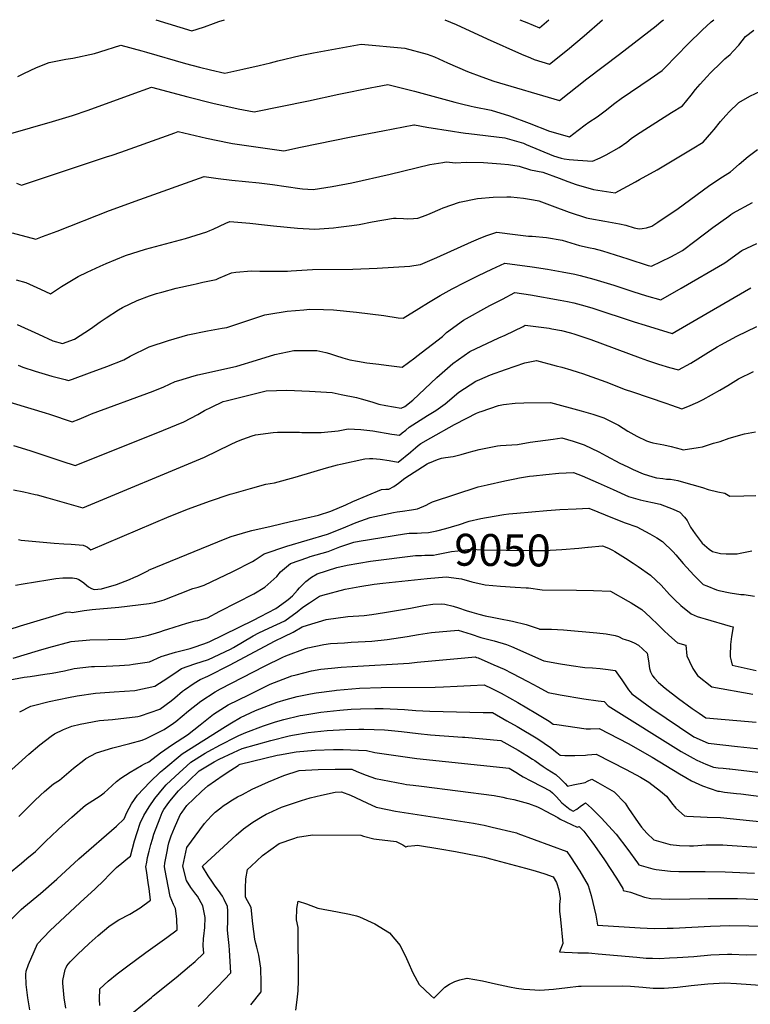
# Model space of a CAD drawing. Units: inches. Extents: x 2571751 to 2577643, y 1507516 to 1513596.
# Drawn here: x 2575630 to 2576290, y 1509111 to 1510000 of the extents above; entities that cross this region are included whole.
import ezdxf
from ezdxf.enums import TextEntityAlignment as Align

# ---------------------------------------------------------------- set-up
doc = ezdxf.new("R2010")
doc.units = ezdxf.units.IN
doc.header["$MEASUREMENT"] = 0
doc.layers.add('tile_2645_33_contour_10ft', color=243, linetype='Continuous')
doc.styles.add('Arial', font='arial.ttf')

msp = doc.modelspace()

# ---------------------------------------------------------------- linework, layer by layer
at = {"layer": 'tile_2645_33_contour_10ft'}
for points, elevation in [([(2575620.15, 1509896.68), (2575659.88, 1509908), (2575677.8, 1509913.51), (2575691.95, 1509918.32), (2575730.79, 1509932.38), (2575749.26, 1509938.97), (2575781.99, 1509930.23), (2575804.63, 1509924.66), (2575827.67, 1509919.56), (2575842.16, 1509916.72), (2575891.19, 1509926.86), (2575918.56, 1509932.65), (2575948.22, 1509938.66), (2575951.68, 1509939.34), (2575962.73, 1509941.45), (2575986.87, 1509935.58), (2576023.23, 1509925.43), (2576029.34, 1509923.95), (2576037.99, 1509921.87), (2576040.75, 1509921.21), (2576056, 1509918.22), (2576072.76, 1509913.31), (2576090.4, 1509906.66), (2576108.67, 1509899.47), (2576126.86, 1509894.14), (2576134.78, 1509900.36), (2576140.88, 1509905.11), (2576144.44, 1509907.32), (2576151.73, 1509912.37), (2576159.05, 1509917.63), (2576167.83, 1509924.68), (2576173.67, 1509928.84), (2576199.65, 1509946.73), (2576210.41, 1509954.2), (2576212.82, 1509956.63), (2576234.11, 1509978.2), (2576246.8, 1509990.59), (2576254.88, 1509997.96), (2576257.26, 1510000)], 8920), ([(2575628.41, 1509948.75), (2575633.92, 1509951.39), (2575645.3, 1509956.75), (2575656.91, 1509961.45), (2575671.78, 1509964.38), (2575678.22, 1509965.33), (2575697.75, 1509969.51), (2575702.53, 1509971.07), (2575721.54, 1509976.92), (2575740.53, 1509971.8), (2575744.89, 1509970.62), (2575780, 1509960.29), (2575792.49, 1509957.11), (2575802.62, 1509954.7), (2575815.61, 1509951.77), (2575831.86, 1509955.32), (2575846.53, 1509958.61), (2575856.65, 1509960.9), (2575863.43, 1509962.86), (2575883.44, 1509967.7), (2575895.74, 1509970.04), (2575938.62, 1509977.98), (2575978.13, 1509974.26), (2575998.38, 1509968.96), (2576004.97, 1509966.37), (2576016.52, 1509961.18), (2576034.83, 1509953.11), (2576047.68, 1509948.26), (2576058.37, 1509944.4), (2576117.82, 1509926.99), (2576142.43, 1509946.69), (2576172.11, 1509968.82), (2576205.03, 1509994.47), (2576209.73, 1509998.32), (2576211.66, 1510000)], 8910), ([(2575753.26, 1510000), (2575785.85, 1509989.91), (2575790.49, 1509991.3), (2575797.14, 1509993.4), (2575805.21, 1509996.6), (2575810.03, 1509998.3), (2575815.22, 1510000)], 8900), ([(2576014.33, 1510000), (2576024.62, 1509995.58), (2576052.62, 1509982.6), (2576083.37, 1509968.79), (2576091.52, 1509965.53), (2576095, 1509964.18), (2576108.78, 1509959.85), (2576125.08, 1509972.84), (2576140.09, 1509985.48), (2576156.72, 1510000)], 8900), ([(2576082.02, 1510000), (2576085.99, 1509998.26), (2576088.22, 1509997.33), (2576099.73, 1509992.7), (2576108.25, 1510000)], 8890), ([(2575627.4, 1509852.46), (2575631.99, 1509850.52), (2575708.71, 1509876.06), (2575713.72, 1509877.73), (2575721.44, 1509880.33), (2575762.97, 1509895.19), (2575770.35, 1509897.82), (2575773.46, 1509898.94), (2575799.02, 1509892.94), (2575819.32, 1509888.78), (2575822.43, 1509888.16), (2575868.71, 1509881.67), (2575883.9, 1509884.74), (2575929.65, 1509894.27), (2575958.24, 1509899.71), (2575986.27, 1509904.91), (2575986.94, 1509904.94), (2575997.85, 1509902.92), (2576021.23, 1509899.18), (2576028.8, 1509898.03), (2576032.95, 1509897.4), (2576035.93, 1509897.21), (2576068.55, 1509893.18), (2576081.02, 1509889.63), (2576085.24, 1509888.4), (2576087.8, 1509887.4), (2576112.25, 1509877.04), (2576119.18, 1509875.05), (2576122.04, 1509874.32), (2576126.47, 1509873.69), (2576134.34, 1509873.14), (2576147.69, 1509872.36), (2576154.57, 1509875.27), (2576160.06, 1509877.81), (2576171.77, 1509884.68), (2576178.61, 1509889.5), (2576182.61, 1509892.58), (2576187.48, 1509895.94), (2576212.24, 1509911.96), (2576219.14, 1509916.13), (2576228.95, 1509922.24), (2576236.68, 1509931.9), (2576240.6, 1509937.1), (2576245.01, 1509941.92), (2576250.89, 1509948.31), (2576254.23, 1509951.89), (2576263.74, 1509961.21), (2576267.28, 1509964.59), (2576271.94, 1509968.71), (2576274.82, 1509971.72), (2576279.74, 1509977.12), (2576285.69, 1509984.83), (2576293.22, 1509990.57)], 8930), ([(2575623.37, 1509807.49), (2575644.83, 1509801.81), (2575650.94, 1509804.07), (2575663.95, 1509809.06), (2575711.22, 1509827.71), (2575738.63, 1509837.59), (2575796.71, 1509858.34), (2575803.11, 1509857.33), (2575809.37, 1509856.47), (2575821.76, 1509855.08), (2575846.49, 1509852.77), (2575858.43, 1509851.27), (2575883.38, 1509847.65), (2575885.79, 1509847.35), (2575895.26, 1509846.62), (2575912.45, 1509849.32), (2575930.23, 1509852.74), (2575964.79, 1509860.56), (2576000.81, 1509869.29), (2576012.39, 1509871.1), (2576015.54, 1509871.51), (2576024.27, 1509870.87), (2576033.64, 1509871.26), (2576049.09, 1509870.94), (2576064.88, 1509869.95), (2576071.78, 1509869.1), (2576081.35, 1509867.61), (2576091.66, 1509864.48), (2576102.76, 1509862.26), (2576117.59, 1509856.94), (2576125.34, 1509853.9), (2576132.9, 1509851.25), (2576148.48, 1509846.58), (2576167.99, 1509843.56), (2576186.39, 1509853.62), (2576190.2, 1509855.71), (2576205.91, 1509864.43), (2576237.68, 1509883.24), (2576247.48, 1509889.34), (2576255.53, 1509898.45), (2576257.65, 1509900.87), (2576263.27, 1509908.11), (2576268.05, 1509913.48), (2576271.36, 1509917.13), (2576279.33, 1509924.72), (2576279.89, 1509925.23), (2576289.71, 1509930.89), (2576299.88, 1509935.75)], 8940), ([(2575627.13, 1509765.11), (2575635.63, 1509762.54), (2575648.9, 1509756.71), (2575657.94, 1509752.44), (2575667.95, 1509758.96), (2575682.98, 1509768.11), (2575691.18, 1509772.04), (2575702.87, 1509777.44), (2575708.41, 1509779.88), (2575725.85, 1509786.94), (2575743.77, 1509792.62), (2575761.88, 1509797.57), (2575780, 1509802.47), (2575784.82, 1509803.82), (2575799.21, 1509808.49), (2575802.1, 1509809.52), (2575805.09, 1509810.85), (2575816.48, 1509816.24), (2575819.96, 1509817.75), (2575838, 1509816.14), (2575851.4, 1509814.81), (2575859.34, 1509813.68), (2575881.25, 1509811.58), (2575896.93, 1509810.86), (2575913.62, 1509812.06), (2575918.07, 1509812.54), (2575930.36, 1509814.19), (2575936.8, 1509815.13), (2575948.63, 1509817.39), (2575967.73, 1509820.64), (2575970.25, 1509820.62), (2575976.91, 1509820.55), (2575980.17, 1509820.26), (2575986.07, 1509820.36), (2575989.72, 1509820.68), (2575997.27, 1509823.47), (2576001.01, 1509825.04), (2576009.93, 1509828.89), (2576012.67, 1509830.04), (2576027.52, 1509835.09), (2576043.85, 1509838.4), (2576057.8, 1509839.6), (2576070.35, 1509840.07), (2576073.85, 1509839.93), (2576085.21, 1509838.89), (2576094.42, 1509837.34), (2576099.14, 1509836.43), (2576111.31, 1509831.98), (2576126.59, 1509826.14), (2576142.06, 1509821.07), (2576145.08, 1509820.51), (2576158.66, 1509818.1), (2576171.93, 1509815.54), (2576177.74, 1509814.32), (2576185.32, 1509811.97), (2576189.71, 1509811.03), (2576192.57, 1509811.41), (2576196.44, 1509812.09), (2576201.25, 1509813.65), (2576206.79, 1509817.22), (2576225.03, 1509829.52), (2576252.48, 1509849.53), (2576262.69, 1509856.59), (2576272.29, 1509862.62), (2576280.22, 1509869.54), (2576288.27, 1509876.45), (2576296.57, 1509882.75)], 8950), ([(2575628.02, 1509724.79), (2575647.34, 1509715.87), (2575660.1, 1509710.03), (2575668.92, 1509707.46), (2575679.63, 1509711.43), (2575694.21, 1509720.93), (2575702.97, 1509727.2), (2575708.21, 1509730.68), (2575719.32, 1509737.98), (2575723.2, 1509740.01), (2575736.25, 1509746.52), (2575747.53, 1509750.56), (2575753.71, 1509752.65), (2575758.7, 1509753.98), (2575771.61, 1509757.42), (2575786.82, 1509760.9), (2575789.67, 1509761.54), (2575795.61, 1509762.83), (2575807.75, 1509765.5), (2575810.23, 1509766.61), (2575821.53, 1509771.51), (2575825.43, 1509771.91), (2575839.47, 1509773.06), (2575847.03, 1509772.74), (2575872.22, 1509772.93), (2575875.34, 1509773.18), (2575894.66, 1509774.24), (2575931.01, 1509774.71), (2575953.1, 1509775.71), (2575982.74, 1509777.42), (2575986.11, 1509777.92), (2575992.37, 1509778.92), (2576007.08, 1509785.29), (2576038.2, 1509799.45), (2576046.68, 1509802.98), (2576052.27, 1509805.11), (2576061.21, 1509808.05), (2576077.71, 1509805.97), (2576089.8, 1509804.4), (2576093.16, 1509804.37), (2576106.18, 1509803.44), (2576120.21, 1509800.8), (2576135.75, 1509795.96), (2576145.67, 1509793.95), (2576148.94, 1509793.3), (2576156.58, 1509791.16), (2576179.51, 1509784.03), (2576198, 1509777.96), (2576200.82, 1509777.54), (2576218.29, 1509785.84), (2576222.18, 1509787.81), (2576229.06, 1509791.61), (2576240.08, 1509799.86), (2576256.3, 1509812.22), (2576270.72, 1509822.66), (2576272.67, 1509824.07), (2576274.48, 1509825.12), (2576292.01, 1509834.87)], 8960), ([(2575628.86, 1509687.85), (2575632.98, 1509686.11), (2575644.28, 1509682.55), (2575659.3, 1509678.13), (2575671.15, 1509674.94), (2575674.24, 1509674.18), (2575677.94, 1509675.48), (2575693.15, 1509680.99), (2575709.03, 1509686.87), (2575724.29, 1509692.7), (2575730.1, 1509696.08), (2575747.08, 1509704.4), (2575764.51, 1509710.38), (2575782.16, 1509715.46), (2575799.78, 1509719), (2575813.17, 1509721.29), (2575817.47, 1509722.15), (2575821.98, 1509723.61), (2575834.6, 1509727.84), (2575838.08, 1509729.08), (2575851.76, 1509733.33), (2575855.18, 1509734.18), (2575871.83, 1509736.76), (2575886.76, 1509738.04), (2575892.44, 1509738.44), (2575904.58, 1509738.18), (2575913.56, 1509737.95), (2575934.57, 1509735.86), (2575959.23, 1509732.89), (2575972.09, 1509730.87), (2575976.75, 1509730.52), (2575990.65, 1509739.09), (2575999.62, 1509744.73), (2576010.13, 1509750.89), (2576020.76, 1509756.79), (2576032.57, 1509763.04), (2576044.51, 1509769.03), (2576056.58, 1509774.75), (2576068.46, 1509780.16), (2576093.05, 1509776.78), (2576106.92, 1509774.77), (2576120.3, 1509772.39), (2576131.64, 1509770.16), (2576136.49, 1509768.92), (2576148.87, 1509765.69), (2576151.94, 1509764.78), (2576166.88, 1509760.27), (2576184.15, 1509754.62), (2576196.55, 1509750.75), (2576209.27, 1509746.9), (2576227.59, 1509757.51), (2576267.17, 1509780.55), (2576282.65, 1509791.56), (2576296.14, 1509797.79)], 8970), ([(2575579.06, 1509667.31), (2575653.19, 1509644.99), (2575657.19, 1509643.64), (2575677.69, 1509636.71), (2575683.79, 1509639.26), (2575692.26, 1509642.87), (2575695.02, 1509644.02), (2575750.76, 1509664.6), (2575760.3, 1509668.36), (2575770.77, 1509673.2), (2575773.87, 1509674.18), (2575787.77, 1509678.35), (2575791.14, 1509679.2), (2575808.75, 1509683.09), (2575826.34, 1509687.07), (2575844.25, 1509692.5), (2575860.71, 1509697.7), (2575877.89, 1509701.28), (2575898.59, 1509701.12), (2575906.79, 1509699.4), (2575910.2, 1509698.45), (2575915.34, 1509696.72), (2575921.97, 1509694.6), (2575928.31, 1509692.91), (2575935.42, 1509691.51), (2575943.92, 1509690.21), (2575954.53, 1509688.77), (2575961.24, 1509687.95), (2575975.77, 1509686.3), (2575987, 1509694.62), (2575988.98, 1509696.1), (2576012, 1509713.94), (2576015.83, 1509717.41), (2576031.18, 1509728.66), (2576055.03, 1509741.75), (2576066.22, 1509747.67), (2576077.58, 1509753.47), (2576091.53, 1509751.39), (2576118.45, 1509746.77), (2576125.16, 1509745.46), (2576130.84, 1509744.21), (2576140.81, 1509741.52), (2576148.07, 1509739.37), (2576185.31, 1509727.07), (2576195.15, 1509723.97), (2576219.52, 1509716.49), (2576223.26, 1509718.69), (2576290.54, 1509757.83)], 8980), ([(2575624.69, 1509615.56), (2575639.34, 1509611), (2575668.19, 1509601.24), (2575680.34, 1509597.43), (2575744.39, 1509623.06), (2575760.15, 1509629.38), (2575778.58, 1509636.91), (2575791.04, 1509643.36), (2575797.15, 1509646.91), (2575803.33, 1509650.11), (2575814.04, 1509655.04), (2575816.85, 1509655.81), (2575852.74, 1509664.67), (2575871.47, 1509665.49), (2575891.94, 1509664.45), (2575912.51, 1509663.16), (2575920.66, 1509661.55), (2575934.47, 1509658.67), (2575938.58, 1509657.72), (2575948.32, 1509654.91), (2575954.5, 1509652.87), (2575960.98, 1509651.45), (2575974.67, 1509649.01), (2575978.1, 1509650.63), (2575985.22, 1509656.34), (2576007.15, 1509676.84), (2576021.5, 1509689.6), (2576036.93, 1509700.44), (2576063.16, 1509712.59), (2576068.72, 1509714.95), (2576084.87, 1509723.02), (2576086.9, 1509724.15), (2576108.5, 1509721.28), (2576110.8, 1509720.91), (2576119.48, 1509719.26), (2576127.68, 1509717.21), (2576131.75, 1509715.95), (2576146.15, 1509711.02), (2576190.65, 1509694.49), (2576197.26, 1509692.13), (2576207.19, 1509688.95), (2576217.23, 1509685.92), (2576225.2, 1509683.68), (2576236.43, 1509689.9), (2576242.8, 1509693.66), (2576249.9, 1509698.11), (2576260.26, 1509704.43), (2576263.56, 1509706.26), (2576278.09, 1509714.1), (2576296.12, 1509722.77)], 8990), ([(2575624.58, 1509575.47), (2575633.89, 1509573.58), (2575644.12, 1509571.31), (2575645.91, 1509570.85), (2575655.71, 1509568.24), (2575676.72, 1509562.1), (2575687.17, 1509559.27), (2575797.21, 1509604.85), (2575820.76, 1509616.29), (2575826.5, 1509618.99), (2575831.8, 1509621.28), (2575840.24, 1509624.31), (2575843.07, 1509625.19), (2575859.04, 1509627.17), (2575863.07, 1509627.56), (2575882.81, 1509627.33), (2575885.16, 1509627.3), (2575902.5, 1509627.04), (2575917.89, 1509628.76), (2575927.07, 1509630.58), (2575938.29, 1509629.94), (2575949.14, 1509628.58), (2575966.38, 1509625.72), (2575973.32, 1509624.7), (2575975.78, 1509626.76), (2575978.89, 1509629.32), (2575982.01, 1509631.87), (2575985.26, 1509634.09), (2575998.72, 1509642.68), (2576006.04, 1509647.18), (2576014.42, 1509653.07), (2576026.83, 1509663.47), (2576042.39, 1509673.69), (2576045.75, 1509675.15), (2576055.59, 1509679.33), (2576068.95, 1509684.19), (2576086.44, 1509690.13), (2576096.91, 1509692.1), (2576114.77, 1509687.5), (2576119.93, 1509686.15), (2576128.11, 1509683.78), (2576134.78, 1509681.76), (2576138.65, 1509680.51), (2576159.81, 1509672.91), (2576177.12, 1509666.16), (2576183.87, 1509663.82), (2576213.79, 1509653.61), (2576219.01, 1509651.84), (2576228.44, 1509648.7), (2576233.61, 1509650.63), (2576242.86, 1509654.68), (2576247.63, 1509656.88), (2576262.8, 1509665.3), (2576269.75, 1509669.66), (2576279.62, 1509675.69), (2576292.93, 1509682.25)], 9000), ([(2575629.17, 1509530.41), (2575631.66, 1509530.01), (2575661.32, 1509527.22), (2575669.93, 1509526.74), (2575676.74, 1509526.47), (2575684.02, 1509525.78), (2575687.53, 1509525.42), (2575689.74, 1509524.62), (2575691.46, 1509523.48), (2575694.54, 1509521.25), (2575765.36, 1509551.3), (2575782.73, 1509558.12), (2575801.7, 1509565.15), (2575820.34, 1509571.38), (2575824.07, 1509572.5), (2575838.57, 1509576.61), (2575852.53, 1509580.55), (2575860.5, 1509581.78), (2575878.9, 1509586.74), (2575896.21, 1509592.05), (2575907.4, 1509595.21), (2575917.4, 1509597.91), (2575919.88, 1509598.57), (2575941.97, 1509603.43), (2575946.16, 1509603.69), (2575949.16, 1509603.55), (2575955.76, 1509603.08), (2575963.87, 1509601.79), (2575971.97, 1509600.4), (2575983.13, 1509609.36), (2575983.38, 1509609.57), (2575987.87, 1509613.45), (2575990.15, 1509615.48), (2575992.52, 1509617.32), (2576001.5, 1509622.44), (2576023.06, 1509634.49), (2576034.15, 1509640.2), (2576042.74, 1509644.59), (2576045.75, 1509645.77), (2576047.18, 1509646.29), (2576062.58, 1509651.61), (2576067.33, 1509652.57), (2576077.89, 1509653.59), (2576085.51, 1509653.87), (2576109.59, 1509654.37), (2576137.49, 1509646.73), (2576147.83, 1509643.75), (2576157.89, 1509640.37), (2576171.02, 1509633.86), (2576179.69, 1509628.47), (2576187.6, 1509623.72), (2576196.41, 1509619.72), (2576199.04, 1509618.63), (2576202.05, 1509617.82), (2576208.86, 1509616.61), (2576211.94, 1509616.05), (2576218.68, 1509614.59), (2576227.79, 1509612.13), (2576229.38, 1509611.67), (2576243.09, 1509613.68), (2576246.97, 1509614.36), (2576256.97, 1509617.4), (2576262.86, 1509619.2), (2576271.11, 1509622.21), (2576285.04, 1509626.11), (2576294.77, 1509627.72)], 9010), ([(2575626.36, 1509489.2), (2575633.49, 1509490.52), (2575655.68, 1509494.1), (2575662.74, 1509495.23), (2575669.08, 1509495.93), (2575677.78, 1509495.89), (2575681.38, 1509495.43), (2575683.6, 1509494.38), (2575686.06, 1509492.97), (2575688.13, 1509491.31), (2575690.47, 1509489.2), (2575692.27, 1509487.83), (2575695.08, 1509486.37), (2575697.49, 1509485.49), (2575704.07, 1509486.11), (2575717.64, 1509489.9), (2575729.45, 1509494.54), (2575733.34, 1509496.18), (2575736.89, 1509497.87), (2575745.25, 1509501.91), (2575746.52, 1509502.59), (2575747.29, 1509503.04), (2575749.5, 1509503.96), (2575753.25, 1509505.51), (2575815.88, 1509531.28), (2575821.34, 1509533.13), (2575836.48, 1509537.8), (2575839.76, 1509538.76), (2575857.26, 1509542.71), (2575874.79, 1509546.73), (2575879.01, 1509547.71), (2575900.18, 1509552.59), (2575911.41, 1509556.04), (2575924.86, 1509561.92), (2575931.11, 1509564.74), (2575944.11, 1509570.28), (2575957.17, 1509575.74), (2575960.94, 1509576.04), (2575963.67, 1509576), (2575968.12, 1509578.46), (2575972.43, 1509581.49), (2575978.08, 1509585.9), (2575998.39, 1509598.84), (2576000.03, 1509599.68), (2576000.46, 1509599.87), (2576007.62, 1509602.8), (2576011.18, 1509603.88), (2576014.83, 1509604.62), (2576021.68, 1509605.63), (2576026.48, 1509606.76), (2576028.85, 1509607.35), (2576036.14, 1509609.36), (2576045.36, 1509611.8), (2576061.81, 1509615.23), (2576064.58, 1509615.43), (2576079.86, 1509616.49), (2576091.43, 1509618.5), (2576111.98, 1509621.25), (2576119.9, 1509622.24), (2576130.09, 1509619.43), (2576140.23, 1509616.17), (2576153.44, 1509609.76), (2576160.09, 1509606.18), (2576172.37, 1509599.48), (2576179.53, 1509596.11), (2576184.28, 1509593.91), (2576193.4, 1509589.9), (2576202.1, 1509587.2), (2576205.54, 1509586.38), (2576211.3, 1509585.53), (2576214.49, 1509585.12), (2576218.1, 1509585.01), (2576224.77, 1509583.78), (2576227.82, 1509582.99), (2576247.02, 1509577.55), (2576252.23, 1509575.73), (2576260.71, 1509573.67), (2576267.1, 1509572.48), (2576271.81, 1509569.8), (2576284.23, 1509569.89), (2576295.27, 1509570.35)], 9020), ([(2575620.6, 1509449.31), (2575630.83, 1509452.54), (2575672.19, 1509465), (2575675.2, 1509465.34), (2575677.69, 1509464.7), (2575688.48, 1509466.56), (2575695.73, 1509467.28), (2575719.67, 1509469.57), (2575747.22, 1509472.87), (2575752.07, 1509473.58), (2575756.5, 1509474.7), (2575760.72, 1509476.03), (2575762.79, 1509476.82), (2575775.29, 1509481.68), (2575786.55, 1509486.14), (2575791.3, 1509487.45), (2575796.77, 1509489.31), (2575822.88, 1509501.79), (2575840.58, 1509510.67), (2575842.78, 1509512.18), (2575851.13, 1509517.72), (2575871.37, 1509524.41), (2575908.2, 1509535.43), (2575921.34, 1509540.62), (2575934.2, 1509545.82), (2575946.92, 1509550.5), (2575967.88, 1509555.06), (2575971.13, 1509555.62), (2575976.02, 1509556.16), (2575984.14, 1509557.28), (2575989.43, 1509558.25), (2575997.24, 1509561.62), (2576000.02, 1509563.09), (2576003.03, 1509564.63), (2576044.3, 1509578), (2576052.4, 1509579.92), (2576068.51, 1509583.67), (2576077.34, 1509585.46), (2576081.57, 1509586.32), (2576090.67, 1509587.6), (2576094.37, 1509588.08), (2576105.41, 1509589.21), (2576117.36, 1509590.42), (2576130.49, 1509591.19), (2576138.4, 1509587.96), (2576152.75, 1509581.85), (2576166.22, 1509575.66), (2576180.12, 1509569.49), (2576190.74, 1509566.41), (2576196.07, 1509565.27), (2576201.84, 1509564.06), (2576208.84, 1509562.33), (2576212.52, 1509561.06), (2576220.37, 1509557.99), (2576226.4, 1509555.18), (2576230.64, 1509550.82), (2576233.26, 1509547.85), (2576236.24, 1509541.66), (2576240.46, 1509535.71), (2576246.74, 1509527.18), (2576253.09, 1509521.78), (2576256.07, 1509519.57), (2576263.33, 1509517.87), (2576268.43, 1509517.6), (2576278.21, 1509517.51), (2576281.03, 1509518.07), (2576291.54, 1509520.25)], 9030), ([(2576026.65, 1509543.84), (2576036.34, 1509547.01), (2576046.72, 1509549.52), (2576051.94, 1509550.44), (2576067.63, 1509553.02), (2576072.17, 1509553.75), (2576079.21, 1509554.41), (2576106.37, 1509556.85), (2576118.07, 1509557.52), (2576132.95, 1509558.25), (2576144.17, 1509558.79), (2576167.06, 1509549.43), (2576177.18, 1509545.57), (2576187.63, 1509542.04), (2576199.36, 1509535.79), (2576205.88, 1509531.94), (2576210.93, 1509528.74), (2576220.45, 1509519.46), (2576222.96, 1509516.58), (2576229.51, 1509508.92), (2576239.17, 1509498.23), (2576247.73, 1509489.97), (2576250.82, 1509488.55), (2576259.55, 1509485.04), (2576261.86, 1509484.47), (2576271.87, 1509482.5), (2576281.72, 1509480.81), (2576284.62, 1509480.82), (2576293.91, 1509479.22)], 9040), ([(2575989.38, 1509536.39), (2575993.08, 1509536.53), (2575999.54, 1509536.99), (2576004.07, 1509537.68), (2576006.94, 1509538.41), (2576015.07, 1509540.62), (2576025.45, 1509543.44), (2576026.65, 1509543.84)], 9040), ([(2575624.23, 1509423.37), (2575647.34, 1509430.19), (2575656.67, 1509433.02), (2575676.79, 1509438.56), (2575693.42, 1509439.96), (2575710.18, 1509440.19), (2575725.48, 1509440.57), (2575729.78, 1509441.03), (2575738.12, 1509442.35), (2575746.62, 1509444.21), (2575753.84, 1509446.16), (2575756.85, 1509447.13), (2575761.13, 1509448.56), (2575763.91, 1509449.56), (2575781.06, 1509454.99), (2575784.44, 1509456.02), (2575788.85, 1509457.12), (2575791.06, 1509457.46), (2575799.87, 1509459.94), (2575810.95, 1509465.67), (2575841.61, 1509481.56), (2575851.71, 1509487.46), (2575862.55, 1509497.17), (2575865.92, 1509501.3), (2575873.11, 1509507.45), (2575874.68, 1509508.72), (2575890.46, 1509514.4), (2575892.6, 1509515.1), (2575908.88, 1509519.83), (2575919.5, 1509523.85), (2575931.96, 1509528.13), (2575936.97, 1509528.99), (2575977.68, 1509535.72), (2575982.09, 1509536.12), (2575989.38, 1509536.39)], 9040), ([(2575989.18, 1509516.06), (2575993.04, 1509516.21), (2575996.25, 1509516.25), (2576004.04, 1509516.45), (2576006.76, 1509516.92), (2576020.34, 1509519.59), (2576026.03, 1509520.36), (2576037.11, 1509521.68), (2576048.77, 1509521.12), (2576090.54, 1509520.72), (2576102.78, 1509520.66), (2576104.33, 1509520.67), (2576119.78, 1509521.59), (2576135.21, 1509522.84), (2576143.52, 1509523.69)], 9050), ([(2576143.52, 1509523.69), (2576143.72, 1509523.71), (2576156.78, 1509524.96), (2576162.2, 1509522.77), (2576165.74, 1509520.81), (2576167.67, 1509519.72), (2576177.31, 1509513.74), (2576184.51, 1509509.17), (2576188.74, 1509506.29), (2576200, 1509498.35), (2576209.56, 1509489.19), (2576217.32, 1509480.75), (2576222.14, 1509476.14), (2576227.55, 1509471), (2576236.71, 1509463.32), (2576242.29, 1509461.09), (2576245.08, 1509460.16), (2576249.54, 1509458.78), (2576272.11, 1509452.39), (2576274.69, 1509451.64), (2576273.32, 1509442.89), (2576272.31, 1509435.74), (2576272.15, 1509432.95), (2576272.07, 1509428.45), (2576272.13, 1509424.67), (2576272.75, 1509420.92), (2576273.83, 1509417.13), (2576295.62, 1509412.38)], 9050), ([(2575619.81, 1509403.4), (2575634.36, 1509406.17), (2575639.58, 1509406.95), (2575652.84, 1509408.91), (2575659.45, 1509409.97), (2575670.63, 1509411.82), (2575679.44, 1509413.9), (2575695.04, 1509415.77), (2575697.64, 1509415.93), (2575708.31, 1509416.24), (2575720.23, 1509416.7), (2575729.41, 1509417.36), (2575732.67, 1509417.83), (2575747.34, 1509420.12), (2575758.06, 1509424.88), (2575770.9, 1509428.64), (2575784.12, 1509432.18), (2575786.96, 1509432.97), (2575796.48, 1509436.23), (2575801.27, 1509438.04), (2575841.28, 1509457.8), (2575847.66, 1509460.97), (2575854.72, 1509464.54), (2575861.7, 1509468.28), (2575870.31, 1509474.44), (2575872.8, 1509476.34), (2575876.53, 1509479.55), (2575881.18, 1509484.69), (2575883.01, 1509486.8), (2575888.79, 1509492.55), (2575893.82, 1509496.56), (2575899.04, 1509499.4), (2575916.62, 1509505.19), (2575925.9, 1509507.3), (2575947.14, 1509511.01), (2575987.68, 1509516.01), (2575989.18, 1509516.06)], 9050), ([(2575630.19, 1509374.95), (2575640.37, 1509380.1), (2575642.54, 1509380.7), (2575656.69, 1509384.28), (2575674.16, 1509387.89), (2575682.07, 1509389.44), (2575698.61, 1509391.69), (2575715.53, 1509392.95), (2575734.15, 1509394.22), (2575752.19, 1509398.15), (2575764.1, 1509405.71), (2575773.27, 1509411.89), (2575776.45, 1509413.99), (2575788.42, 1509418.27), (2575800.74, 1509422.15), (2575820.76, 1509431.55), (2575823.36, 1509432.94), (2575841.25, 1509443.66), (2575846.36, 1509446.22), (2575855.17, 1509450.61), (2575869.72, 1509457.23), (2575880.85, 1509465.25), (2575886.08, 1509469.45), (2575891.86, 1509473.43), (2575901.02, 1509479.43), (2575904.18, 1509480.35), (2575924.27, 1509485.59), (2575937.45, 1509488.16), (2575950.35, 1509490.34), (2575958.11, 1509491.25), (2575998.18, 1509495.29), (2576015.36, 1509496.85), (2576026.79, 1509495.23), (2576029.3, 1509494.87), (2576038.68, 1509492.28), (2576050.55, 1509489.74), (2576064.55, 1509488.32), (2576077.75, 1509487.44), (2576087.78, 1509486.96), (2576089.95, 1509486.76), (2576102.1, 1509485.15), (2576133.09, 1509484.88), (2576148.57, 1509484.52), (2576163.98, 1509484), (2576179.99, 1509474.83), (2576182.46, 1509473.36), (2576192.2, 1509467.19), (2576199.81, 1509460.53), (2576207.35, 1509453.22), (2576212.18, 1509448.36), (2576216.71, 1509444.1), (2576224.3, 1509437.24), (2576231.8, 1509434.99), (2576232.77, 1509425.46), (2576235.13, 1509420.35), (2576238.4, 1509413.92), (2576242.56, 1509407.65), (2576255.46, 1509397.61), (2576292.52, 1509390.94)], 9060), ([(2575601.24, 1509303.26), (2575638.47, 1509336.66), (2575648.35, 1509345.03), (2575658.54, 1509352.9), (2575661.59, 1509354.97), (2575669.84, 1509358.92), (2575677.28, 1509361.88), (2575684.82, 1509363.8), (2575702.35, 1509366.97), (2575714.13, 1509367.99), (2575736.97, 1509370.74), (2575739.21, 1509371.28), (2575756.76, 1509377.44), (2575767.17, 1509384.91), (2575770.47, 1509387.61), (2575777.35, 1509393.42), (2575778.93, 1509394.68), (2575787.79, 1509400.75), (2575793.09, 1509404.14), (2575800.24, 1509407.06), (2575820.28, 1509417.27), (2575860.41, 1509438.84), (2575869.16, 1509442.98), (2575877.31, 1509446.75), (2575885.32, 1509451.69), (2575890.07, 1509453.3), (2575907.06, 1509458.33), (2575926.49, 1509460.88), (2575941.35, 1509462.04), (2575948.32, 1509462.93), (2575959.79, 1509464.55), (2575972.3, 1509466.61), (2575983.1, 1509468.42), (2575995.41, 1509470.9), (2576003.43, 1509472.25), (2576011.13, 1509472.59), (2576014.39, 1509472.11), (2576021.91, 1509470.23), (2576026.57, 1509468.93), (2576033.63, 1509466.36), (2576038.56, 1509464.82), (2576045.07, 1509462.96), (2576050.73, 1509461.54), (2576058.42, 1509460.11), (2576063.1, 1509459.26), (2576075.43, 1509456.8), (2576087.64, 1509453.74), (2576099.41, 1509449.82), (2576099.74, 1509449.69), (2576100.3, 1509449.64), (2576110.7, 1509449.58), (2576121.54, 1509448.89), (2576151.41, 1509446.12), (2576159.91, 1509445.24), (2576168.1, 1509443.81), (2576171.19, 1509443.04), (2576174.89, 1509440.86), (2576177.08, 1509440.26), (2576181.12, 1509438.9), (2576185.15, 1509437.36), (2576189.12, 1509435.23), (2576196.93, 1509427.87), (2576198.11, 1509420.98), (2576199.13, 1509414.07), (2576200.13, 1509411.12), (2576201.72, 1509407.42), (2576203.51, 1509405.18), (2576207.19, 1509401.33), (2576213.25, 1509396.33), (2576225.38, 1509386.97), (2576237.6, 1509378.05), (2576243.88, 1509373.67), (2576249.91, 1509369.61), (2576295.5, 1509365.58)], 9070), ([(2575629.37, 1509280.27), (2575643.71, 1509294.48), (2575649.06, 1509299.64), (2575652.67, 1509302.86), (2575660.62, 1509309.78), (2575666.22, 1509313.28), (2575678.92, 1509324.01), (2575688.16, 1509331.4), (2575690.02, 1509332.74), (2575699.51, 1509337.97), (2575714.33, 1509342.53), (2575729.71, 1509346.31), (2575740.98, 1509349.45), (2575744.47, 1509350.96), (2575760.86, 1509358.83), (2575769.29, 1509364.7), (2575771.29, 1509366.23), (2575782.73, 1509375.66), (2575793.75, 1509384.57), (2575806.84, 1509393.04), (2575811.73, 1509395.68), (2575851.37, 1509416.15), (2575867.87, 1509424.17), (2575870.68, 1509425.46), (2575888.26, 1509432.05), (2575890.35, 1509432.72), (2575905.07, 1509435.78), (2575911.08, 1509436.63), (2575923.48, 1509437.37), (2575929.65, 1509437.7), (2575942.41, 1509438.28), (2575948.17, 1509438.72), (2575962.1, 1509440.1), (2575980.31, 1509442.86), (2575990.31, 1509444.79), (2576002.21, 1509446.63), (2576026.41, 1509448.52), (2576037.89, 1509445.05), (2576046.7, 1509442.16), (2576058.91, 1509439.13), (2576069.96, 1509435.83), (2576074.55, 1509433.79), (2576103.63, 1509421.02), (2576118.7, 1509418.3), (2576128.41, 1509416.67), (2576140.69, 1509415.04), (2576147.67, 1509414.53), (2576154.69, 1509413.91), (2576161.8, 1509413.07), (2576168.03, 1509412.11), (2576174.14, 1509403.71), (2576175.21, 1509402.02), (2576178.84, 1509396.5), (2576180.09, 1509394.89), (2576183.01, 1509391.25), (2576201.37, 1509377.98), (2576239.31, 1509352.42), (2576252.17, 1509346.52), (2576278.69, 1509343.62), (2576307.15, 1509340.68)], 9080), ([(2575620.04, 1509228.61), (2575631.76, 1509238.12), (2575636.77, 1509242.3), (2575644.55, 1509248.9), (2575654.38, 1509258.6), (2575658.23, 1509262.45), (2575665.33, 1509269.07), (2575677.27, 1509279.87), (2575689.51, 1509290.47), (2575696.16, 1509294.77), (2575702.91, 1509299), (2575706.56, 1509301.61), (2575709.71, 1509304.64), (2575717.78, 1509312.13), (2575721.51, 1509315.05), (2575729.92, 1509320.49), (2575740.14, 1509326.52), (2575742.8, 1509327.8), (2575746.76, 1509329.87), (2575757.39, 1509337.75), (2575768.12, 1509345.45), (2575781.85, 1509354), (2575793.18, 1509363.27), (2575805.22, 1509372.81), (2575818.43, 1509381.16), (2575837.08, 1509390.37), (2575856.47, 1509399.83), (2575875.95, 1509407.38), (2575880.01, 1509408.45), (2575893.79, 1509411.98), (2575902.29, 1509413.4), (2575911.89, 1509414.45), (2575920.55, 1509415.2), (2575930.61, 1509415.72), (2575982.08, 1509418.99), (2575989.12, 1509419.89), (2576032.33, 1509423.68), (2576041.69, 1509424.44), (2576042.94, 1509424.08), (2576044.33, 1509423.65), (2576058.59, 1509417.5), (2576067.69, 1509413.39), (2576074.82, 1509409.77), (2576089.29, 1509402.29), (2576098.13, 1509397.4), (2576107.53, 1509392.34), (2576118.39, 1509390.25), (2576139.92, 1509386.75), (2576152.76, 1509384.7), (2576158.28, 1509384.33), (2576161.64, 1509380.19), (2576227.71, 1509339.09), (2576238.53, 1509333.01), (2576241.99, 1509331.14), (2576249.91, 1509327.57), (2576256.79, 1509324.9), (2576261.05, 1509324.46), (2576265.61, 1509324.04), (2576270.99, 1509323.41), (2576271.83, 1509323.31)], 9090), ([(2575622.59, 1509187.45), (2575631.53, 1509196.46), (2575634.04, 1509198.63), (2575648.95, 1509210.98), (2575663.79, 1509223.79), (2575683.57, 1509242.07), (2575717.55, 1509271.74), (2575724.68, 1509278.19), (2575727.09, 1509283.95), (2575731.22, 1509291.85), (2575736.57, 1509299.53), (2575747.73, 1509311.52), (2575757.45, 1509320.62), (2575760.37, 1509323.25), (2575776.85, 1509336.95), (2575816.05, 1509361.72), (2575821.5, 1509364.96), (2575829.66, 1509369.66), (2575843.3, 1509376.06), (2575862.79, 1509383.64), (2575870.9, 1509385.97), (2575880.93, 1509388.76), (2575893.02, 1509391.15), (2575898.09, 1509392.14), (2575914.48, 1509394.3), (2575916.51, 1509394.5), (2575937.19, 1509396.15), (2575956.71, 1509396.91), (2576005.56, 1509397.1), (2576013.18, 1509397.36), (2576025.41, 1509397.97), (2576037.5, 1509398.78), (2576049.7, 1509399.37), (2576056.66, 1509395.96), (2576065.01, 1509391.69), (2576080.05, 1509383.28), (2576096.44, 1509373.59), (2576108.42, 1509366.34), (2576111.97, 1509363.81), (2576115.33, 1509363.33), (2576141.85, 1509359.7), (2576145.97, 1509359.69), (2576153.74, 1509359.88), (2576179.9, 1509346.16), (2576201.64, 1509333.85), (2576226.26, 1509318.9), (2576231.83, 1509315.69), (2576236.98, 1509312.72), (2576246.95, 1509307.95), (2576260.84, 1509303.3), (2576262.21, 1509303.12), (2576266.99, 1509302.5)], 9100), ([(2575639.23, 1509105.84), (2575637.65, 1509116.46), (2575635.98, 1509128.55), (2575635.83, 1509137.7), (2575635.99, 1509140.71), (2575638.09, 1509146.57), (2575643.32, 1509158.55), (2575646.39, 1509165.28), (2575657.36, 1509177.11), (2575684.92, 1509202.6), (2575688.47, 1509205.88), (2575698.09, 1509214.63), (2575706.48, 1509222.84), (2575711.17, 1509227.74), (2575717.66, 1509234.43), (2575722.43, 1509238.29), (2575727.93, 1509242.74), (2575730.27, 1509244.64), (2575733.96, 1509258.3), (2575736.18, 1509266), (2575739.09, 1509274.33), (2575742.42, 1509281.22), (2575747.04, 1509289.03), (2575752.28, 1509296.73), (2575760.65, 1509306.87), (2575762.4, 1509308.91), (2575770.61, 1509316.54), (2575784.67, 1509329.33), (2575797.72, 1509337.58), (2575800.35, 1509339.11), (2575811.48, 1509345.12), (2575825.63, 1509352.3), (2575828.16, 1509353.52), (2575834.53, 1509356.35), (2575850.35, 1509362.25), (2575861.29, 1509365.79), (2575868.71, 1509368.07), (2575883.57, 1509371.5), (2575885.93, 1509372.04), (2575902.27, 1509374.61), (2575919.45, 1509376.41), (2575929.55, 1509377.17), (2575938.07, 1509377.64), (2575950.89, 1509377.94), (2575958.53, 1509377.98), (2575977.86, 1509377.16), (2575987.95, 1509376.24), (2576000.63, 1509375.47), (2576048.76, 1509374.2), (2576057.21, 1509374.22), (2576070.33, 1509366.88), (2576079.68, 1509361.57), (2576098.21, 1509350.65), (2576104.02, 1509346.66), (2576109.8, 1509342.62), (2576115.4, 1509338.32), (2576118.45, 1509335.86), (2576122.5, 1509335.44), (2576127.64, 1509335.45), (2576131.7, 1509335.46), (2576141.2, 1509335.87), (2576143.2, 1509336.03), (2576151.02, 1509336.59), (2576177.94, 1509322.74), (2576190.86, 1509315.97), (2576198.59, 1509311.5), (2576209.12, 1509303.39), (2576214.38, 1509298.78), (2576216.57, 1509296.11), (2576218.95, 1509292.72), (2576222.77, 1509287.9), (2576230.72, 1509280.98), (2576232.9, 1509280.71), (2576251.31, 1509279.73), (2576263.37, 1509279.35), (2576318.68, 1509273.63)], 9110), ([(2575671.84, 1509107.42), (2575670.28, 1509116.54), (2575669.13, 1509129.93), (2575669.26, 1509132.2), (2575671.25, 1509142.18), (2575672.11, 1509143.95), (2575672.85, 1509145.46), (2575675.85, 1509149.06), (2575682.31, 1509155.63), (2575692.96, 1509165.8), (2575701.06, 1509173.01), (2575710.83, 1509181.02), (2575713.89, 1509183.16), (2575719.68, 1509186.92), (2575729.57, 1509192.25), (2575739.02, 1509197.97), (2575748.45, 1509204.84), (2575747.12, 1509215.32), (2575746.6, 1509218.7), (2575744.74, 1509231.54), (2575744.27, 1509234.9), (2575744.91, 1509239.17), (2575745.55, 1509243.36), (2575747.1, 1509249.1), (2575748.8, 1509255.16), (2575750.12, 1509259.8), (2575751.5, 1509264.5), (2575757.02, 1509279.15), (2575758.92, 1509284.02), (2575760.46, 1509286.64), (2575763.38, 1509290.89), (2575765.78, 1509294.33), (2575773.64, 1509303.54), (2575792.47, 1509321.73), (2575805.79, 1509329.71), (2575810.34, 1509332.1), (2575823.36, 1509338.17), (2575831.13, 1509341.77), (2575856.93, 1509349.07), (2575873.5, 1509353.28), (2575876.54, 1509353.83), (2575890.89, 1509356.24), (2575907.98, 1509357.9), (2575924.64, 1509358.88), (2575936.48, 1509359.2), (2575940.97, 1509359.31), (2575959.89, 1509358.58), (2575963.11, 1509358.26), (2575975.08, 1509357.01), (2575990.07, 1509355.23), (2576001.17, 1509354.07), (2576030.22, 1509352.15), (2576032.22, 1509352.04), (2576064.71, 1509349.08), (2576080.38, 1509340.2), (2576088.38, 1509335.56), (2576093.47, 1509332.2), (2576095.41, 1509330.87), (2576100.03, 1509327.61), (2576102.97, 1509325.41), (2576106.77, 1509323.17), (2576114.64, 1509318.38), (2576118.87, 1509314.42), (2576122.96, 1509310.07), (2576124.93, 1509307.91), (2576130.29, 1509308.96), (2576140.87, 1509311.16), (2576143.25, 1509312.37), (2576147.04, 1509314.13), (2576152.47, 1509311.21), (2576167.24, 1509302.57), (2576177.19, 1509292.46), (2576180.25, 1509287.63), (2576188.76, 1509275.06), (2576191.99, 1509270.79), (2576196.72, 1509265.4), (2576202.99, 1509259.33), (2576217.74, 1509255.1), (2576226.36, 1509254.26), (2576235.15, 1509253.9), (2576238.9, 1509254.02), (2576250.27, 1509254.66), (2576265.43, 1509254.84), (2576269.17, 1509254.61), (2576296.15, 1509252.61)], 9120), ([(2575702.51, 1509109.59), (2575702.37, 1509115.54), (2575702.69, 1509124.69), (2575710.2, 1509131.63), (2575718.33, 1509138.15), (2575726.58, 1509144.58), (2575744.26, 1509157.64), (2575763.21, 1509171.09), (2575772.39, 1509178.09), (2575772.05, 1509187.81), (2575770.99, 1509197.42), (2575769.1, 1509200.96), (2575766.02, 1509208.27), (2575761.29, 1509232.97), (2575760.9, 1509235.24), (2575761.41, 1509238.14), (2575763.39, 1509248.73), (2575764.4, 1509253.9), (2575765.01, 1509256.7), (2575766.9, 1509262.99), (2575770, 1509270.28), (2575775.18, 1509281.96), (2575776.84, 1509284.39), (2575781.25, 1509290.43), (2575787.36, 1509296.19), (2575794.48, 1509302.86), (2575800.09, 1509308.01), (2575807.02, 1509312.88), (2575813.99, 1509317.63), (2575820.98, 1509322.29), (2575827.41, 1509326.57), (2575828.13, 1509326.97), (2575829.3, 1509327.5), (2575862.86, 1509335.64), (2575864.89, 1509336.04), (2575880.05, 1509338.76), (2575897.12, 1509340.39), (2575913.54, 1509340.97), (2575922.47, 1509340.81), (2575928.97, 1509340.68), (2575943.51, 1509340), (2575950.97, 1509338.23), (2575989.06, 1509332.86), (2576072.22, 1509323.93), (2576078.51, 1509320.39), (2576082.59, 1509317.75), (2576085.06, 1509316.31), (2576091.8, 1509312.5), (2576101.77, 1509307.53), (2576109.26, 1509303.53), (2576111.47, 1509301.61), (2576113.55, 1509299.77), (2576115.22, 1509298.04), (2576117.62, 1509295.36), (2576119.96, 1509292.69), (2576123.08, 1509290.16), (2576127.56, 1509286.8), (2576130.3, 1509285.27), (2576133.41, 1509287.09), (2576136.38, 1509289.52), (2576139.44, 1509291.57), (2576141.36, 1509292.78), (2576146.68, 1509287.86), (2576153.33, 1509281.24), (2576155.51, 1509279.06), (2576169, 1509264.48), (2576179.42, 1509250.46), (2576188.26, 1509238.53), (2576189.53, 1509236.64), (2576195.79, 1509234.84), (2576202.26, 1509233.2), (2576205.17, 1509232.6), (2576218.03, 1509230.89), (2576225.72, 1509230.73), (2576233.95, 1509230.59), (2576249.37, 1509230.8), (2576267.48, 1509230.43), (2576293.97, 1509229.12)], 9130), ([(2575733.14, 1509103.74), (2575749.13, 1509116.96), (2575750.75, 1509118.28), (2575771.42, 1509134.95), (2575783.71, 1509145.12), (2575788.75, 1509149.32), (2575796.53, 1509156.85), (2575796.04, 1509163.44), (2575796.35, 1509170.22), (2575796.48, 1509172.23), (2575797.3, 1509180.17), (2575797.68, 1509189.22), (2575795.77, 1509199.66), (2575790.94, 1509208.32), (2575789.29, 1509210.25), (2575784.71, 1509216.11), (2575780.81, 1509222.63), (2575777.48, 1509235.58), (2575781.28, 1509252.4), (2575792.79, 1509268.41), (2575797.22, 1509274.08), (2575799.71, 1509277.19), (2575803.62, 1509281.36), (2575806.87, 1509284.35), (2575811.87, 1509288.35), (2575813.99, 1509289.98), (2575816.43, 1509291.58), (2575822.48, 1509295.48), (2575827.06, 1509298.03), (2575831.35, 1509300.29), (2575840.29, 1509304.97), (2575848.97, 1509308.97), (2575855.08, 1509311.62), (2575868.71, 1509317.5), (2575882.74, 1509321.99), (2575899.7, 1509322.75), (2575915.18, 1509323.26), (2575930.14, 1509323.12), (2575934.71, 1509321.05), (2575943.15, 1509317.74), (2575951.58, 1509314.8), (2575977.01, 1509309.8), (2575979.63, 1509309.37), (2575985.59, 1509308.57), (2575993.18, 1509307.75), (2576058.93, 1509299.28), (2576066.62, 1509297.73), (2576069.81, 1509297.07), (2576076.45, 1509295.61), (2576089.71, 1509292.02), (2576097.97, 1509289.06), (2576100.91, 1509287.67), (2576105.33, 1509285.28), (2576116.18, 1509279.39), (2576118.31, 1509278.1), (2576133.87, 1509270.79), (2576135.68, 1509271.44), (2576139.91, 1509267.11), (2576147, 1509257.52), (2576149.47, 1509254.14), (2576158.52, 1509241.21), (2576169.41, 1509224.58), (2576174.95, 1509215.5), (2576175.47, 1509213.44), (2576182.06, 1509211.91), (2576189.34, 1509209.2), (2576194.47, 1509207.53), (2576200.44, 1509206.44), (2576209.57, 1509206), (2576217.02, 1509205.85), (2576235.66, 1509205.9), (2576252, 1509206.28), (2576269.5, 1509206.43), (2576278.48, 1509206.21), (2576286.49, 1509205.94), (2576337.77, 1509203.86)], 9140), ([(2576271.83, 1509323.31), (2576330.15, 1509316.44), (2576334.7, 1509315.68), (2576337.05, 1509314.97), (2576351.44, 1509310.46), (2576368.2, 1509304.91), (2576393.67, 1509295.64), (2576401.62, 1509292.85), (2576403.56, 1509292.18), (2576409.23, 1509292.93)], 9090), ([(2575791.53, 1509108.84), (2575808.74, 1509126.46), (2575820.93, 1509139.33), (2575820.48, 1509149.56), (2575819.78, 1509159.6), (2575819.34, 1509163.81), (2575818.4, 1509172.03), (2575817.78, 1509177.79), (2575818.12, 1509186.51), (2575818.37, 1509189.14), (2575818.26, 1509195.11), (2575817.91, 1509199.17), (2575814.91, 1509205.36), (2575813.38, 1509208.3), (2575809.85, 1509213.43), (2575806.82, 1509217.52), (2575804.31, 1509220.94), (2575800.36, 1509226.75), (2575795.42, 1509235.29), (2575795.51, 1509235.86), (2575825.76, 1509263.45), (2575832.49, 1509269.29), (2575840.72, 1509275.11), (2575849.1, 1509280.51), (2575852.78, 1509282.37), (2575854.88, 1509283.42), (2575866.65, 1509288.78), (2575871.08, 1509290.45), (2575884.62, 1509294.96), (2575892.58, 1509297.21), (2575902.94, 1509299.56), (2575915.16, 1509302.28), (2575920.8, 1509302.71), (2575929.05, 1509299.55), (2575943.8, 1509292.69), (2575952.25, 1509288.94), (2575962.36, 1509286.58), (2575969.75, 1509285.21), (2576040.08, 1509274.31), (2576046.44, 1509273.15), (2576049.76, 1509272.44), (2576056.95, 1509270.84), (2576077.66, 1509265.8), (2576078.85, 1509265.49), (2576080.2, 1509265.04), (2576124.49, 1509248.8), (2576127.89, 1509243.86), (2576136.12, 1509230.99), (2576143.85, 1509218.18), (2576146.47, 1509209.14), (2576150.55, 1509191.18), (2576152.25, 1509182.25), (2576152.29, 1509182.25), (2576190.63, 1509179.94), (2576203.41, 1509179.32), (2576215.07, 1509179.48), (2576220.46, 1509179.61), (2576254.34, 1509181.43), (2576271.57, 1509181.87), (2576288.75, 1509181.75), (2576340.71, 1509180.85)], 9150), ([(2576266.99, 1509302.5), (2576277.78, 1509301.11), (2576281.54, 1509300.7), (2576320.54, 1509295.64), (2576327, 1509294.79), (2576343.36, 1509290.98), (2576346.55, 1509290.22), (2576350.28, 1509289.21), (2576377.21, 1509281.01), (2576390.82, 1509277.13), (2576404.69, 1509273.42)], 9100), ([(2575839.01, 1509110.2), (2575848.28, 1509122.11), (2575848.34, 1509130.06), (2575848, 1509143.3), (2575846.26, 1509155.02), (2575844.56, 1509162.43), (2575843.66, 1509165.78), (2575842.65, 1509169.52), (2575840.93, 1509183.29), (2575839.26, 1509198.13), (2575834.27, 1509207.49), (2575834.28, 1509215.76), (2575834.63, 1509224.21), (2575836.09, 1509232.57), (2575839.36, 1509235.66), (2575849.55, 1509245.16), (2575864.5, 1509256), (2575877.9, 1509260.51), (2575881.22, 1509261.58), (2575894.64, 1509263.89), (2575938.51, 1509263.4), (2575940.9, 1509262.67), (2575949.98, 1509260.27), (2575952.65, 1509259.93), (2575970.16, 1509257.65), (2575973.94, 1509256.05), (2575976.34, 1509254.74), (2575978.9, 1509253.12), (2575980.88, 1509253.53), (2575987.08, 1509254.19), (2575989.7, 1509254.39), (2576009.66, 1509251.23), (2576023.77, 1509248.68), (2576045.6, 1509244.61), (2576049.94, 1509243.58), (2576055.37, 1509242.25), (2576087.12, 1509233.7), (2576095.81, 1509231.16), (2576104.62, 1509228.45), (2576112.07, 1509225.88), (2576115.24, 1509220.64), (2576117.29, 1509214.04), (2576118.29, 1509206.35), (2576117.83, 1509200.77), (2576117.9, 1509194.99), (2576118.75, 1509187.28), (2576120.93, 1509165.72), (2576119.01, 1509161.15), (2576117.75, 1509158.21), (2576122.29, 1509157.83), (2576129.2, 1509157.43), (2576134.38, 1509157.26), (2576138.5, 1509157.36), (2576143.91, 1509157.17), (2576147.11, 1509156.88), (2576152.87, 1509156.25), (2576187.6, 1509153.28), (2576196, 1509152.57), (2576201.79, 1509152.37), (2576207.86, 1509152.26), (2576217.24, 1509152.6), (2576224.02, 1509152.91), (2576239.2, 1509154.03), (2576254.4, 1509155.3), (2576269.55, 1509156.19), (2576273.35, 1509156.02), (2576286.55, 1509155.46), (2576295.65, 1509155.76)], 9160), ([(2575879.7, 1509105.32), (2575880.95, 1509114.94), (2575881.8, 1509123.06), (2575882.06, 1509132.31), (2575881.71, 1509180.18), (2575880.21, 1509187.05), (2575880.61, 1509197.15), (2575881.89, 1509204.03), (2575889.27, 1509201.37), (2575899.64, 1509197.66), (2575917.39, 1509194.38), (2575928.13, 1509192.13), (2575934.35, 1509190.81), (2575937.16, 1509189.62), (2575950.88, 1509183.56), (2575964.19, 1509175.44), (2575973.79, 1509163.84), (2575979.75, 1509151.99), (2575980.96, 1509149.35), (2575985.33, 1509139.24), (2575991, 1509128.64), (2576001.72, 1509118.86), (2576004.43, 1509116.45), (2576006.33, 1509118.42), (2576014.22, 1509126.1), (2576018.51, 1509128.95), (2576023.25, 1509131.29), (2576027.94, 1509132.93), (2576034.19, 1509134.45), (2576034.43, 1509134.43), (2576048.33, 1509132), (2576059.94, 1509129.26), (2576072.59, 1509126.46), (2576078.92, 1509125.47), (2576085.75, 1509124.41), (2576091.09, 1509124), (2576100.09, 1509123.67), (2576112.53, 1509124.37), (2576125.04, 1509125.85), (2576134.99, 1509127.09), (2576137.53, 1509127.15), (2576174.44, 1509127.48), (2576182.09, 1509127.13), (2576192.97, 1509126.31), (2576202.32, 1509125.37), (2576212.31, 1509125.22), (2576224.53, 1509126.36), (2576236.83, 1509127.79), (2576251.89, 1509129.18), (2576267.06, 1509130.27), (2576277.6, 1509129.66), (2576303.64, 1509127.84)], 9170)]:
    msp.add_lwpolyline(points, dxfattribs=dict(at, elevation=elevation))

# ---------------------------------------------------------------- texts
at = {"color": 18, "style": 'Arial'}
msp.add_text('9050', height=28.8, rotation=-0.55344, dxfattribs=at).set_placement((2576066.36, 1509520.95), align=Align.MIDDLE_CENTER)

doc.saveas('drawing.dxf')
